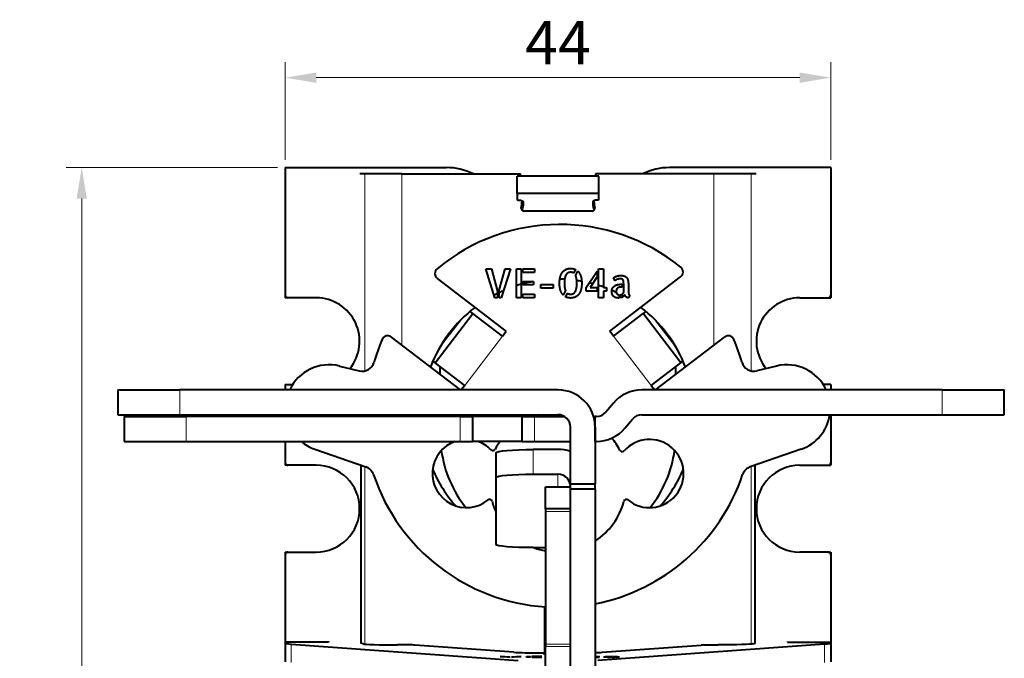
# Model space of a CAD drawing. Units: millimetres. Extents: x 2 to 1189, y 1 to 840.
# Drawn here: x 302 to 382, y 635 to 686 of the extents above; entities that cross this region are included whole.
import ezdxf

# ---------------------------------------------------------------- set-up
doc = ezdxf.new("R2010")
doc.units = ezdxf.units.MM
doc.header["$LTSCALE"] = 12.7
doc.header["$PDMODE"] = 33
doc.header["$PDSIZE"] = 1
for name, color, linetype, lineweight in [('ANNOTATION_TEXT', 7, 'Continuous', 25), ('TANGENT_LINES', 7, 'Continuous', 15), ('Visible', 7, 'Continuous', 40)]:
    doc.layers.add(name, color=color, linetype=linetype, lineweight=lineweight)
doc.styles.add('Onshape-Standard-Dimension', font='txt')
doc.dimstyles.new('Onshape-ISO-25$0', dxfattribs={"dimtxt": 3.5, "dimasz": 2.5, "dimexe": 1.25, "dimexo": 0.625, "dimtad": 1, "dimtxsty": 'Onshape-Standard-Dimension', "dimcen": 2.5, "dimclrd": 7, "dimclre": 7, "dimclrt": 7, "dimadec": 1, "dimazin": 0, "dimtfac": 1, "dimtmove": 0, "dimatfit": 3, "dimfxl": 0, "dimlwd": 13, "dimlwe": 13, "dimarcsym": 0})

# ---------------------------------------------------------------- blocks, each defined once
blk = doc.blocks.new('*D1')
at = {"layer": 'ANNOTATION_TEXT', "color": 7, "lineweight": 13}
for p, q in [((323.81, 674.752), (323.81, 682.629)), ((367.81, 674.752), (367.81, 682.629)), ((326.31, 681.379), (365.31, 681.379))]:
    blk.add_line(p, q, dxfattribs=at)
at = {"layer": 'ANNOTATION_TEXT', "color": 7}
for points in [[(326.31, 681.795), (326.31, 680.962), (323.81, 681.379)], [(365.31, 680.962), (365.31, 681.795), (367.81, 681.379)]]:
    blk.add_solid(points, dxfattribs=at)
at = {"layer": 'Defpoints', "color": 0}
for p in [(367.81, 681.379), (323.81, 674.127), (367.81, 674.127)]:
    blk.add_point(p, dxfattribs=at)
at = {"layer": 'ANNOTATION_TEXT', "color": 7, "insert": (345.81, 683.756), "char_height": 3.5, "attachment_point": 5, "style": 'Onshape-Standard-Dimension'}
blk.add_mtext('44', dxfattribs=at)
blk = doc.blocks.new('*D2')
at = {"layer": 'ANNOTATION_TEXT', "color": 7, "lineweight": 13}
for p, q in [((323.185, 674.127), (306.146, 674.127)), ((307.396, 671.627), (307.396, 581.127)), ((323.185, 578.627), (306.146, 578.627))]:
    blk.add_line(p, q, dxfattribs=at)
at = {"layer": 'ANNOTATION_TEXT', "color": 7}
for points in [[(307.813, 671.627), (306.98, 671.627), (307.396, 674.127)], [(306.98, 581.127), (307.813, 581.127), (307.396, 578.627)]]:
    blk.add_solid(points, dxfattribs=at)
at = {"layer": 'Defpoints', "color": 0}
for p in [(323.81, 674.127), (307.396, 578.627), (323.81, 578.627)]:
    blk.add_point(p, dxfattribs=at)
at = {"layer": 'ANNOTATION_TEXT', "color": 7, "insert": (304.689, 626.377), "char_height": 3.5, "attachment_point": 5, "rotation": 90, "style": 'Onshape-Standard-Dimension'}
blk.add_mtext('95,5', dxfattribs=at)

msp = doc.modelspace()

# ---------------------------------------------------------------- linework, layer by layer
at = {"layer": 'TANGENT_LINES'}
for p, q in [((330.238, 673.627), (330.238, 657.727)), ((333.226, 673.627), (333.226, 659.816)), ((358.394, 673.627), (358.394, 659.816)), ((361.382, 673.627), (361.382, 657.727)), ((338.019, 661.892), (336.293, 659.642)), ((355.327, 659.642), (353.601, 661.892)), ((338.287, 656.563), (341.331, 660.53)), ((353.333, 656.563), (350.289, 660.53)), ((315.31, 656.2), (315.31, 654.2)), ((376.81, 654.2), (376.81, 656.2)), ((315.81, 654.055), (315.81, 652.055)), ((337.911, 654.055), (337.911, 652.055)), ((342.922, 652.055), (342.922, 654.055)), ((343.925, 652.055), (343.925, 654.055)), ((343.81, 651.402), (343.81, 649.41)), ((330.238, 650.016), (330.238, 635.7)), ((361.382, 650.016), (361.382, 635.7)), ((345.81, 648.374), (345.81, 649.41)), ((344.81, 646.402), (346.81, 646.402)), ((324.3, 635.711), (324.3, 634.212)), ((344.81, 635.707), (346.81, 635.707)), ((344.81, 635.508), (346.81, 635.508)), ((367.32, 635.711), (367.32, 634.212)), ((348.967, 634.711), (348.967, 634.682)), ((349.088, 634.704), (349.088, 634.69)), ((349.59, 634.671), (349.59, 634.655)), ((349.725, 634.676), (349.725, 634.649)), ((349.727, 634.697), (349.727, 634.691)), ((349.851, 634.699), (349.851, 634.691)), ((349.893, 634.657), (349.893, 634.647)), ((350.005, 634.701), (350.005, 634.693)), ((350.128, 634.68), (350.128, 634.673)), ((350.177, 634.701), (350.177, 634.693)), ((350.336, 634.701), (350.336, 634.689)), ((350.477, 634.699), (350.477, 634.652)), ((350.588, 634.695), (350.588, 634.648)), ((350.654, 634.69), (350.654, 634.648)), ((350.68, 634.683), (350.68, 634.647)), ((350.69, 634.661), (350.69, 634.648)), ((350.701, 634.658), (350.701, 634.648)), ((350.726, 634.655), (350.726, 634.65))]:
    msp.add_line(p, q, dxfattribs=at)
at = {"layer": 'Visible'}
for p, q in [((323.81, 674.127), (323.81, 663.827)), ((323.81, 674.127), (336.81, 674.127)), ((330.238, 673.627), (329.836, 673.627)), ((333.226, 673.627), (330.238, 673.627)), ((333.226, 673.627), (342.774, 673.627)), ((358.394, 673.627), (348.846, 673.627)), ((367.81, 674.127), (354.81, 674.127)), ((361.382, 673.627), (358.394, 673.627)), ((361.784, 673.627), (361.382, 673.627)), ((367.81, 674.127), (367.81, 663.827)), ((342.51, 672.03), (342.51, 673.439)), ((349.11, 673.439), (342.51, 673.439)), ((349.11, 672.03), (349.11, 673.439)), ((342.51, 672.03), (342.51, 671.517)), ((349.11, 672.03), (342.51, 672.03)), ((349.11, 671.517), (349.11, 672.03)), ((343.01, 671.346), (343.01, 671.226)), ((348.61, 671.346), (348.61, 671.226)), ((348.574, 670.627), (343.046, 670.627)), ((340, 665.961), (340.434, 665.961)), ((340.725, 663.614), (340, 665.961)), ((340.434, 665.961), (340.925, 664.131)), ((341.055, 664.232), (341.549, 665.961)), ((341.98, 665.961), (341.219, 663.614)), ((341.549, 665.961), (341.98, 665.961)), ((342.465, 663.627), (342.465, 665.961)), ((342.465, 665.961), (342.851, 665.961)), ((342.851, 665.961), (342.851, 663.627)), ((342.981, 665.673), (342.981, 665.961)), ((342.981, 665.961), (343.925, 665.961)), ((343.925, 665.673), (342.981, 665.673)), ((343.925, 665.961), (343.925, 665.673)), ((347.212, 665.917), (347.073, 665.619)), ((347.235, 665.413), (347.409, 665.781)), ((348.077, 664.473), (348.958, 665.771)), ((348.958, 665.771), (348.958, 665.318)), ((349.087, 665.961), (349.474, 665.961)), ((349.087, 663.627), (349.087, 665.961)), ((349.474, 665.961), (349.474, 664.473)), ((341.635, 660.927), (336.079, 665.19)), ((342.981, 664.938), (343.826, 664.938)), ((342.981, 664.678), (342.981, 664.938)), ((343.826, 664.938), (343.826, 664.678)), ((348.958, 665.318), (348.416, 664.473)), ((349.985, 660.927), (355.699, 665.312)), ((350.418, 665.008), (350.275, 665.226)), ((340.925, 664.131), (340.925, 663.614)), ((341.055, 663.614), (341.055, 664.232)), ((343.826, 664.678), (342.981, 664.678)), ((344.425, 664.713), (345.432, 664.713)), ((344.425, 664.394), (344.425, 664.713)), ((345.432, 664.394), (344.425, 664.394)), ((345.432, 664.713), (345.432, 664.394)), ((346.414, 664.21), (346.24, 663.839)), ((346.43, 663.7), (346.573, 664.001)), ((348.077, 664.172), (348.077, 664.473)), ((348.958, 664.172), (348.077, 664.172)), ((348.416, 664.473), (348.958, 664.473)), ((348.958, 664.473), (348.958, 664.172)), ((349.474, 664.473), (349.718, 664.473)), ((349.718, 664.172), (349.474, 664.172)), ((349.474, 664.172), (349.474, 663.627)), ((349.718, 664.473), (349.718, 664.172)), ((350.839, 664.716), (350.978, 664.716)), ((350.978, 664.491), (350.909, 664.491)), ((350.978, 664.716), (350.978, 664.491)), ((351.109, 664.048), (351.109, 664.716)), ((351.492, 664.593), (351.492, 664.156)), ((323.81, 663.827), (323.81, 663.627)), ((324.01, 663.627), (323.81, 663.627)), ((326.31, 663.627), (324.01, 663.627)), ((340.925, 663.614), (340.725, 663.614)), ((341.219, 663.614), (341.055, 663.614)), ((342.851, 663.627), (342.465, 663.627)), ((342.981, 663.627), (342.981, 663.915)), ((342.981, 663.915), (343.925, 663.915)), ((343.925, 663.627), (342.981, 663.627)), ((343.925, 663.915), (343.925, 663.627)), ((349.474, 663.627), (349.087, 663.627)), ((350.735, 663.871), (350.735, 663.614)), ((350.864, 663.636), (350.864, 663.877)), ((351.593, 663.836), (351.492, 663.624)), ((365.31, 663.627), (367.61, 663.627)), ((367.61, 663.627), (367.81, 663.627)), ((367.81, 663.827), (367.81, 663.627)), ((335.907, 658.39), (338.951, 662.356)), ((338.951, 662.356), (338.718, 662.535)), ((341.331, 660.53), (338.951, 662.356)), ((350.289, 660.53), (352.669, 662.356)), ((352.902, 662.535), (352.669, 662.356)), ((355.713, 658.39), (352.669, 662.356)), ((341.331, 660.53), (341.635, 660.927)), ((350.289, 660.53), (349.985, 660.927)), ((337.939, 656.2), (332.382, 660.464)), ((353.681, 656.2), (359.238, 660.464)), ((335.728, 658.527), (335.907, 658.39)), ((338.287, 656.563), (335.907, 658.39)), ((353.333, 656.563), (355.713, 658.39)), ((355.713, 658.39), (355.892, 658.527)), ((328.188, 658.126), (329.775, 657.731)), ((336.31, 657.45), (336.31, 658.08)), ((355.31, 657.45), (355.31, 658.08)), ((363.432, 658.126), (361.845, 657.731)), ((310.31, 656.2), (310.31, 654.2)), ((310.31, 656.2), (315.31, 656.2)), ((345.81, 656.2), (315.31, 656.2)), ((323.81, 656.627), (323.81, 656.2)), ((323.81, 656.627), (324.403, 656.627)), ((338.287, 656.563), (338.008, 656.2)), ((376.81, 656.2), (352.576, 656.2)), ((353.333, 656.563), (353.612, 656.2)), ((367.81, 656.627), (367.217, 656.627)), ((367.81, 656.627), (367.81, 656.2)), ((376.81, 656.2), (381.81, 656.2)), ((381.81, 654.2), (381.81, 656.2)), ((350.278, 655.129), (349.677, 654.413)), ((310.31, 654.2), (315.31, 654.2)), ((310.81, 654.055), (310.81, 652.055)), ((310.81, 654.055), (315.81, 654.055)), ((315.31, 654.2), (345.81, 654.2)), ((337.911, 654.055), (315.81, 654.055)), ((323.81, 654.2), (323.81, 654.055)), ((337.911, 654.055), (338.911, 654.055)), ((338.911, 654.055), (338.911, 652.055)), ((342.914, 654.055), (338.911, 654.055)), ((342.914, 654.055), (342.922, 654.055)), ((342.914, 652.055), (342.914, 654.055)), ((342.922, 654.055), (343.925, 654.055)), ((343.925, 654.055), (346.329, 654.055)), ((348.686, 654.055), (348.811, 654.055)), ((348.911, 654.055), (348.811, 654.055)), ((348.811, 652.055), (348.811, 654.055)), ((351.209, 653.127), (351.81, 653.843)), ((352.576, 654.2), (376.81, 654.2)), ((367.81, 654.2), (367.81, 650.327)), ((376.81, 654.2), (381.81, 654.2)), ((346.81, 648.627), (346.81, 653.2)), ((348.81, 653.2), (348.81, 648.627)), ((310.81, 652.055), (315.81, 652.055)), ((315.81, 652.055), (337.911, 652.055)), ((323.81, 652.055), (323.81, 650.327)), ((337.911, 652.055), (338.911, 652.055)), ((342.914, 652.055), (338.911, 652.055)), ((342.914, 652.055), (342.922, 652.055)), ((342.922, 652.055), (343.925, 652.055)), ((343.925, 652.055), (346.81, 652.055)), ((348.81, 652.055), (348.811, 652.055)), ((348.811, 652.055), (348.911, 652.055)), ((326.194, 651.423), (330.313, 649.99)), ((345.81, 651.402), (343.81, 651.402)), ((365.426, 651.423), (361.319, 649.994)), ((340.81, 651.14), (340.81, 649.148)), ((323.81, 650.327), (323.81, 650.127)), ((324.01, 650.127), (323.81, 650.127)), ((326.31, 650.127), (324.01, 650.127)), ((329.924, 635.794), (329.924, 650.126)), ((361.696, 650.126), (361.696, 635.79)), ((365.31, 650.127), (367.61, 650.127)), ((367.61, 650.127), (367.81, 650.127)), ((367.81, 650.327), (367.81, 650.127)), ((340.81, 649.148), (340.81, 643.744)), ((343.81, 649.41), (345.81, 649.41)), ((344.81, 648.374), (346.81, 648.374)), ((344.81, 646.602), (344.81, 648.374)), ((346.81, 648.627), (348.81, 648.627)), ((346.81, 648.227), (346.81, 648.627)), ((346.81, 648.227), (348.81, 648.227)), ((346.81, 599.598), (346.81, 648.227)), ((348.81, 648.227), (348.81, 648.627)), ((348.81, 648.227), (348.81, 599.598)), ((346.81, 646.602), (344.81, 646.602)), ((344.81, 646.602), (344.81, 646.402)), ((344.81, 646.402), (344.81, 635.707)), ((343.81, 643.483), (344.81, 643.483)), ((323.81, 643.127), (323.81, 642.927)), ((323.81, 643.127), (324.01, 643.127)), ((323.81, 642.927), (323.81, 635.852)), ((324.01, 643.127), (326.31, 643.127)), ((367.61, 643.127), (365.31, 643.127)), ((367.61, 643.127), (367.81, 643.127)), ((367.81, 643.127), (367.81, 642.927)), ((367.81, 642.927), (367.81, 635.852)), ((344.71, 638.715), (344.71, 635)), ((323.81, 635.852), (323.81, 635.787)), ((327.31, 635.852), (323.81, 635.852)), ((323.81, 635.787), (323.81, 634.288)), ((324.3, 635.711), (342.606, 634.376)), ((327.31, 635.918), (327.31, 635.852)), ((330.087, 635.725), (329.91, 635.795)), ((334.084, 635.635), (332.877, 635.635)), ((342.247, 635.049), (334.264, 635.631)), ((344.81, 635.707), (344.81, 635.508)), ((344.81, 633.678), (344.81, 635.508)), ((367.32, 635.711), (349.014, 634.376)), ((349.373, 635.049), (357.356, 635.631)), ((357.536, 635.635), (358.743, 635.635)), ((361.533, 635.725), (361.71, 635.795)), ((364.31, 635.918), (364.31, 635.852)), ((364.31, 635.852), (367.81, 635.852)), ((367.81, 635.852), (367.81, 635.787)), ((367.81, 635.787), (367.81, 634.288)), ((341.77, 634.647), (341.149, 634.717)), ((341.149, 634.717), (341.52, 634.717)), ((341.52, 634.717), (341.52, 634.675)), ((341.52, 634.717), (341.941, 634.663)), ((341.941, 634.647), (341.77, 634.647)), ((341.941, 634.663), (341.941, 634.647)), ((342.052, 634.666), (342.475, 634.717)), ((342.052, 634.647), (342.052, 634.666)), ((342.193, 634.647), (342.052, 634.647)), ((342.844, 634.717), (342.193, 634.647)), ((342.475, 634.717), (342.475, 634.677)), ((342.475, 634.717), (342.844, 634.717)), ((343.26, 634.647), (343.26, 634.717)), ((343.26, 634.717), (343.59, 634.717)), ((343.59, 634.647), (343.26, 634.647)), ((343.59, 634.717), (343.59, 634.647)), ((343.702, 634.709), (343.702, 634.717)), ((343.702, 634.717), (344.51, 634.717)), ((344.51, 634.709), (343.702, 634.709)), ((343.702, 634.679), (343.702, 634.687)), ((343.702, 634.687), (344.426, 634.687)), ((344.426, 634.679), (343.702, 634.679)), ((343.702, 634.647), (343.702, 634.656)), ((343.702, 634.656), (344.51, 634.656)), ((344.51, 634.647), (343.702, 634.647)), ((344.426, 634.687), (344.426, 634.679)), ((344.502, 635), (344.71, 635)), ((344.51, 634.717), (344.51, 634.709)), ((344.51, 634.656), (344.51, 634.647)), ((344.81, 635.05), (344.71, 635.05)), ((344.71, 634.832), (344.71, 635)), ((348.81, 634.657), (349.157, 634.657)), ((349.157, 634.647), (348.81, 634.647)), ((349.157, 634.657), (349.157, 634.647)), ((349.767, 634.689), (349.645, 634.695)), ((349.851, 634.648), (349.826, 634.648)), ((349.843, 634.664), (349.843, 634.648)), ((349.914, 634.647), (349.893, 634.647)), ((350.005, 634.693), (349.994, 634.693)), ((350.005, 634.647), (350.003, 634.647)), ((350.039, 634.655), (350.039, 634.647)), ((350.128, 634.68), (350.247, 634.68)), ((350.15, 634.648), (350.15, 634.655)), ((350.188, 634.673), (350.177, 634.673)), ((350.247, 634.673), (350.188, 634.673)), ((350.247, 634.68), (350.247, 634.673)), ((350.269, 634.649), (350.248, 634.649)), ((350.359, 634.66), (350.359, 634.68)), ((350.687, 634.647), (350.681, 634.647)), ((350.687, 634.676), (350.687, 634.663)), ((350.687, 634.663), (350.687, 634.647)), ((350.774, 634.654), (350.687, 634.647))]:
    msp.add_line(p, q, dxfattribs=at)
for centre, radius, start, end in [((336.81, 669.127), 5, 64.15807, 90), ((334.979, 672.034), 7.957, 10.17538, 11.55), ((356.641, 672.034), 7.957, 168.45, 169.82462), ((354.81, 669.127), 5, 90, 115.84193), ((334.979, 672.034), 7.957, 351.49085, 355.76876), ((356.641, 672.034), 7.957, 184.23124, 188.50915), ((343.046, 670.827), 0.2, 171.49085, 270), ((348.574, 670.827), 0.2, 270, 8.50915), ((345.964, 654.044), 15.5, 51.04125, 129.7085), ((336.384, 665.587), 0.5, 130.18313, 232.5), ((355.395, 665.708), 0.5, 307.5, 51.04125), ((345.81, 654.127), 11, 100.61956, 104.90266), ((345.81, 654.127), 11, 87.21628, 89.23809), ((345.81, 654.127), 11, 80.01467, 82.0428), ((345.81, 654.127), 11, 75.28619, 76.79066), ((345.81, 654.127), 11, 116.36543, 117.94978), ((345.81, 654.127), 11, 113.56549, 115.61361), ((345.81, 654.127), 11, 105.60587, 107.70558), ((345.81, 654.127), 11, 70.54262, 72.66536), ((345.81, 654.127), 11, 69.19022, 70.14104), ((345.81, 654.127), 11, 64.43905, 66.65646), ((324.01, 663.827), 0.2, 180, 270), ((326.31, 660.127), 3.5, 320.86515, 90), ((345.81, 654.127), 11, 61.46344, 62.42832), ((365.31, 660.127), 3.5, 90, 219.13485), ((367.61, 663.827), 0.2, 270, 0), ((345.81, 654.127), 11, 127.46642, 159.12279), ((345.81, 654.127), 11, 20.87721, 52.53358), ((345.903, 654.249), 15.5, 157.17576, 164.34132), ((332.078, 660.067), 0.5, 52.5, 157.17576), ((359.542, 660.067), 0.5, 22.82424, 127.5), ((345.717, 654.249), 15.5, 15.65868, 22.82424), ((330.016, 658.702), 1, 256.04919, 344.34132), ((361.604, 658.702), 1, 195.65868, 283.95081), ((327.344, 654.729), 3.5, 76.04919, 155.14163), ((364.276, 654.729), 3.5, 24.85837, 103.95081), ((345.81, 653.2), 3, 0, 90), ((352.576, 653.2), 3, 90, 140), ((348.911, 655.055), 1, 270, 320), ((327.344, 654.729), 3.5, 188.68789, 191.09632), ((345.748, 648.705), 5.7, 105.4119, 110.17977), ((345.81, 653.2), 1, 0, 90), ((352.576, 653.2), 1, 90, 140), ((364.276, 654.729), 3.5, 289.18358, 351.31211), ((348.911, 655.055), 3, 270, 320), ((327.344, 654.729), 3.5, 229.80812, 250.81642), ((338.428, 649.46), 2.75, 109.32441, 309.3201), ((338.428, 649.46), 2.75, 43.87177, 70.67559), ((345.748, 648.705), 5.7, 144.00337, 151.67345), ((345.748, 648.705), 5.7, 27.38964, 39.40963), ((353.192, 649.46), 2.75, 230.6799, 138.38416), ((345.81, 652.627), 9.5, 187.91663, 218.5165), ((340.555, 651.505), 0.2, 223.87177, 331.67345), ((350.987, 651.419), 0.2, 207.38964, 318.38416), ((345.81, 652.627), 9.5, 321.4835, 352.08337), ((324.01, 650.327), 0.2, 180, 270), ((326.31, 646.627), 3.5, 270, 90), ((329.985, 649.046), 1, 18.6265, 70.81642), ((345.81, 654.127), 11, 203.18594, 221.41102), ((345.81, 654.127), 11, 318.58898, 336.81406), ((361.647, 649.05), 1, 109.18358, 161.38876), ((365.31, 646.627), 3.5, 90, 270), ((367.61, 650.327), 0.2, 270, 0), ((345.815, 654.381), 15.706, 198.6265, 266.32989), ((345.815, 654.381), 15.706, 280.99206, 341.38876), ((340.297, 647.178), 0.2, 14.72343, 129.3201), ((351.323, 647.178), 0.2, 50.6799, 165.27657), ((345.81, 648.627), 5.5, 194.72343, 204.61998), ((345.81, 648.627), 5.5, 303.05573, 345.27657), ((345.81, 648.627), 5.5, 249.2687, 259.52432), ((324.01, 642.927), 0.2, 90, 180), ((367.61, 642.927), 0.2, 360, 90)]:
    msp.add_arc(centre, radius, start, end, dxfattribs=at)
at = {"layer": 'Visible', "extrusion": (0, 0, -1)}
for centre, major_axis, ratio, start_param, end_param in [((342.51, 671.346), (-0.5, 0), 0.34202, 1.570796, 3.141593), ((333.01, 671.226), (-10, 0), 0.34202, 3.141593, 3.296029), ((343.81, 651.14), (-3, 0), 0.087156, 0, 1.570796), ((343.81, 649.148), (-3, 0), 0.087156, 0, 1.570796), ((343.81, 643.744), (-3, 0), 0.087156, 4.712389, 6.283185), ((358.743, 635.733), (2.8, 0), 0.034899, 0.087266, 1.570796)]:
    msp.add_ellipse(centre, major_axis=major_axis, ratio=ratio, start_param=start_param, end_param=end_param, dxfattribs=at)
at = {"layer": 'Visible'}
for centre, major_axis, ratio, start_param, end_param in [((349.11, 671.346), (0.5, 0), 0.34202, 1.570796, 3.141593), ((358.61, 671.226), (10, 0), 0.34202, 3.141593, 3.296029), ((345.81, 648.413), (-3, 0), 0.996195, 4.372552, 4.712389), ((345.81, 648.413), (-1, 0), 0.996195, 3.141593, 4.712389), ((328.81, 635.787), (-5, 0), 0.034899, 0, 0.446301), ((330.109, 635.796), (-0.2, 0), 0.034899, 0, 0.087266), ((332.877, 635.733), (-2.8, 0), 0.034899, 0.087266, 1.570796), ((334.084, 635.628), (-0.2, 0), 0.034899, 3.587894, 4.712389), ((357.536, 635.628), (-0.2, 0), 0.034899, 4.712389, 5.836884), ((361.511, 635.796), (-0.2, 0), 0.034899, 3.054326, 3.141593), ((362.81, 635.787), (-5, 0), 0.034899, 2.695292, 3.141593), ((344.502, 635.087), (-2.5, 0), 0.034899, 0.446301, 1.570796), ((344.91, 634.832), (-0.2, 0), 0.034899, 0, 1.047198), ((347.118, 635.087), (-2.5, 0), 0.034899, 2.31432, 2.695292)]:
    msp.add_ellipse(centre, major_axis=major_axis, ratio=ratio, start_param=start_param, end_param=end_param, dxfattribs=at)
for points in [[(345.998, 665.323), (346.059, 665.547), (346.175, 665.695)], [(346.175, 665.695), (346.291, 665.844), (346.457, 665.922)], [(346.457, 665.922), (346.623, 665.999), (346.829, 665.999)], [(346.627, 665.642), (346.532, 665.597), (346.465, 665.491)], [(346.839, 665.686), (346.722, 665.686), (346.627, 665.642)], [(346.829, 665.999), (347.048, 665.999), (347.212, 665.917)], [(347.073, 665.619), (346.969, 665.686), (346.839, 665.686)], [(347.409, 665.781), (347.564, 665.635), (347.645, 665.391)], [(346.015, 664.227), (345.936, 664.466), (345.936, 664.805)], [(346.322, 664.805), (346.325, 664.612), (346.348, 664.463)], [(346.465, 665.491), (346.398, 665.385), (346.362, 665.217)], [(347.238, 665.407), (347.235, 665.41), (347.235, 665.413)], [(347.311, 665.154), (347.285, 665.302), (347.238, 665.407)], [(347.299, 664.392), (347.336, 664.561), (347.339, 664.805)], [(347.726, 664.805), (347.726, 664.511), (347.664, 664.286)], [(350.275, 665.226), (350.307, 665.261), (350.37, 665.298)], [(350.37, 665.298), (350.434, 665.334), (350.516, 665.363)], [(350.477, 665.052), (350.437, 665.024), (350.418, 665.008)], [(350.568, 665.105), (350.516, 665.081), (350.477, 665.052)], [(350.516, 665.363), (350.598, 665.391), (350.695, 665.408)], [(350.682, 665.146), (350.621, 665.128), (350.568, 665.105)], [(350.814, 665.163), (350.744, 665.163), (350.682, 665.146)], [(350.695, 665.408), (350.792, 665.426), (350.896, 665.426)], [(350.945, 665.152), (350.89, 665.163), (350.814, 665.163)], [(350.896, 665.426), (350.991, 665.426), (351.081, 665.407)], [(351.039, 665.098), (351.001, 665.141), (350.945, 665.152)], [(351.093, 664.963), (351.077, 665.055), (351.039, 665.098)], [(351.081, 665.407), (351.172, 665.388), (351.246, 665.344)], [(351.109, 664.716), (351.109, 664.871), (351.093, 664.963)], [(351.246, 665.344), (351.32, 665.299), (351.376, 665.225)], [(351.376, 665.225), (351.431, 665.15), (351.454, 665.04)], [(351.454, 665.04), (351.476, 664.929), (351.484, 664.816)], [(351.484, 664.816), (351.492, 664.704), (351.492, 664.593)], [(346.24, 663.839), (346.094, 663.988), (346.015, 664.227)], [(346.348, 664.463), (346.37, 664.314), (346.414, 664.21)], [(346.573, 664.001), (346.671, 663.921), (346.82, 663.921)], [(346.82, 663.921), (346.937, 663.921), (347.034, 663.967)], [(347.034, 663.967), (347.13, 664.013), (347.197, 664.118)], [(347.197, 664.118), (347.263, 664.222), (347.299, 664.392)], [(347.664, 664.286), (347.602, 664.061), (347.485, 663.912)], [(350.149, 664.156), (350.149, 664.301), (350.211, 664.408)], [(350.192, 663.899), (350.149, 664.004), (350.149, 664.156)], [(350.211, 664.408), (350.272, 664.514), (350.369, 664.582)], [(350.369, 664.582), (350.465, 664.65), (350.589, 664.683)], [(350.546, 664.332), (350.507, 664.267), (350.507, 664.166)], [(350.646, 664.431), (350.586, 664.397), (350.546, 664.332)], [(350.565, 663.953), (350.624, 663.883), (350.735, 663.871)], [(350.589, 664.683), (350.712, 664.716), (350.839, 664.716)], [(350.776, 664.479), (350.706, 664.466), (350.646, 664.431)], [(350.909, 664.491), (350.846, 664.491), (350.776, 664.479)], [(350.864, 663.877), (350.94, 663.893), (351.002, 663.939)], [(351.002, 663.939), (351.064, 663.985), (351.109, 664.048)], [(351.492, 664.156), (351.492, 664.131), (351.495, 664.081)], [(351.495, 664.081), (351.498, 664.032), (351.507, 663.982)], [(351.507, 663.982), (351.517, 663.931), (351.538, 663.89)], [(346.829, 663.611), (346.604, 663.611), (346.43, 663.7)], [(347.203, 663.687), (347.038, 663.611), (346.829, 663.611)], [(347.485, 663.912), (347.368, 663.763), (347.203, 663.687)], [(350.31, 663.731), (350.234, 663.795), (350.192, 663.899)], [(350.486, 663.639), (350.386, 663.668), (350.31, 663.731)], [(350.694, 663.611), (350.586, 663.611), (350.486, 663.639)], [(350.735, 663.614), (350.722, 663.611), (350.694, 663.611)], [(351.072, 663.727), (350.978, 663.665), (350.864, 663.636)], [(351.197, 663.868), (351.165, 663.788), (351.072, 663.727)], [(351.243, 663.774), (351.213, 663.817), (351.197, 663.868)], [(351.316, 663.696), (351.273, 663.731), (351.243, 663.774)], [(351.405, 663.643), (351.358, 663.662), (351.316, 663.696)], [(351.492, 663.624), (351.451, 663.624), (351.405, 663.643)], [(351.538, 663.89), (351.558, 663.849), (351.593, 663.836)], [(348.959, 634.681), (348.89, 634.678), (348.81, 634.674)], [(348.813, 634.715), (348.904, 634.713), (348.967, 634.711)], [(349.081, 634.689), (349.035, 634.685), (348.959, 634.681)], [(348.967, 634.711), (349.048, 634.708), (349.088, 634.704)], [(349.127, 634.697), (349.127, 634.693), (349.081, 634.689)], [(349.088, 634.704), (349.127, 634.7), (349.127, 634.697)], [(349.537, 634.663), (349.537, 634.668), (349.59, 634.671)], [(349.574, 634.656), (349.537, 634.659), (349.537, 634.663)], [(349.59, 634.671), (349.643, 634.674), (349.725, 634.676)], [(349.645, 634.695), (349.672, 634.696), (349.727, 634.697)], [(349.725, 634.676), (349.808, 634.678), (349.914, 634.679)], [(349.727, 634.697), (349.781, 634.698), (349.851, 634.699)], [(349.818, 634.69), (349.784, 634.689), (349.767, 634.689)], [(349.877, 634.669), (349.843, 634.667), (349.843, 634.664)], [(349.843, 634.664), (349.843, 634.659), (349.893, 634.657)], [(349.851, 634.699), (349.922, 634.7), (350.005, 634.701)], [(349.893, 634.647), (349.872, 634.647), (349.851, 634.648)], [(349.893, 634.657), (349.944, 634.655), (350.039, 634.655)], [(349.994, 634.693), (349.941, 634.692), (349.896, 634.692)], [(349.914, 634.679), (350.02, 634.68), (350.128, 634.68)], [(350.003, 634.647), (349.958, 634.647), (349.914, 634.647)], [(350.005, 634.701), (350.088, 634.701), (350.177, 634.701)], [(350.106, 634.693), (350.053, 634.693), (350.005, 634.693)], [(350.039, 634.647), (350.028, 634.647), (350.005, 634.647)], [(350.15, 634.655), (350.215, 634.655), (350.268, 634.657)], [(350.177, 634.701), (350.258, 634.701), (350.336, 634.701)], [(350.299, 634.691), (350.266, 634.693), (350.219, 634.693)], [(350.268, 634.657), (350.321, 634.658), (350.359, 634.66)], [(350.327, 634.65), (350.299, 634.65), (350.269, 634.649)], [(350.336, 634.701), (350.413, 634.7), (350.477, 634.699)], [(350.359, 634.68), (350.359, 634.685), (350.345, 634.687)], [(350.474, 634.652), (350.448, 634.653), (350.435, 634.655)], [(350.536, 634.65), (350.5, 634.651), (350.474, 634.652)], [(350.477, 634.699), (350.54, 634.697), (350.588, 634.695)], [(350.588, 634.695), (350.635, 634.693), (350.654, 634.69)], [(350.654, 634.69), (350.674, 634.686), (350.68, 634.683)], [(350.68, 634.683), (350.687, 634.68), (350.687, 634.676)], [(350.687, 634.663), (350.687, 634.663), (350.69, 634.661)], [(350.69, 634.661), (350.692, 634.66), (350.701, 634.658)], [(350.701, 634.658), (350.709, 634.657), (350.726, 634.655)], [(350.726, 634.655), (350.744, 634.654), (350.774, 634.654)]]:
    msp.add_open_spline(points, degree=2, dxfattribs=at)
for points, knots in [([(345.936, 664.805), (345.936, 664.952), (345.951, 665.081), (345.953, 665.094), (345.955, 665.106), (345.97, 665.222), (345.998, 665.323)], [0, 0, 0, 0.49826, 0.49826, 0.546894, 0.546894, 1, 1, 1]), ([(346.362, 665.217), (346.348, 665.153), (346.339, 665.078), (346.324, 664.956), (346.322, 664.805)], [0, 0, 0, 0.379498, 0.379498, 1, 1, 1]), ([(347.339, 664.805), (347.337, 664.905), (347.33, 664.992), (347.323, 665.079), (347.311, 665.154)], [0, 0, 0, 0.501086, 0.501086, 1, 1, 1]), ([(347.645, 665.391), (347.706, 665.206), (347.721, 664.963), (347.722, 664.942), (347.723, 664.921), (347.726, 664.864), (347.726, 664.805)], [0, 0, 0, 0.760477, 0.760477, 0.82705, 0.82705, 1, 1, 1]), ([(350.507, 664.166), (350.507, 664.088), (350.524, 664.032), (350.538, 663.985), (350.565, 663.953)], [0, 0, 0, 0.543666, 0.543666, 1, 1, 1]), ([(349.675, 634.651), (349.623, 634.652), (349.588, 634.654), (349.58, 634.655), (349.574, 634.656)], [0, 0, 0, 0.810434, 0.810434, 1, 1, 1]), ([(349.826, 634.648), (349.772, 634.648), (349.726, 634.649), (349.699, 634.65), (349.675, 634.651)], [0, 0, 0, 0.631779, 0.631779, 1, 1, 1]), ([(349.896, 634.692), (349.872, 634.691), (349.851, 634.691), (349.833, 634.69), (349.818, 634.69)], [0, 0, 0, 0.539063, 0.539063, 1, 1, 1]), ([(349.963, 634.672), (349.936, 634.671), (349.913, 634.67), (349.893, 634.669), (349.877, 634.669)], [0, 0, 0, 0.523158, 0.523158, 1, 1, 1]), ([(350.074, 634.673), (350.038, 634.673), (350.005, 634.672), (349.983, 634.672), (349.963, 634.672)], [0, 0, 0, 0.605915, 0.605915, 1, 1, 1]), ([(350.177, 634.673), (350.153, 634.673), (350.128, 634.673), (350.102, 634.673), (350.074, 634.673)], [0.0972763, 0.0972763, 0.0972763, 0.536965, 0.536965, 1, 1, 1]), ([(350.219, 634.693), (350.2, 634.693), (350.178, 634.693), (350.145, 634.693), (350.106, 634.693)], [0, 0, 0, 0.399288, 0.399288, 1, 1, 1]), ([(350.248, 634.649), (350.214, 634.648), (350.178, 634.648), (350.164, 634.648), (350.15, 634.648)], [0.4710478, 0.4710478, 0.4710478, 0.8542274, 0.8542274, 1, 1, 1]), ([(350.345, 634.687), (350.342, 634.688), (350.337, 634.689), (350.323, 634.69), (350.299, 634.691)], [0, 0, 0, 0.251832, 0.251832, 1, 1, 1]), ([(350.435, 634.655), (350.414, 634.653), (350.361, 634.651), (350.346, 634.651), (350.327, 634.65)], [0, 0, 0, 0.770235, 0.770235, 1, 1, 1]), ([(350.612, 634.648), (350.6, 634.648), (350.588, 634.648), (350.561, 634.649), (350.536, 634.65)], [0, 0, 0, 0.317273, 0.317273, 1, 1, 1]), ([(350.681, 634.647), (350.668, 634.647), (350.655, 634.647), (350.634, 634.648), (350.612, 634.648)], [0.0924821, 0.0924821, 0.0924821, 0.447494, 0.447494, 1, 1, 1])]:
    msp.add_open_spline(points, degree=2, knots=knots, dxfattribs=at)

# ---------------------------------------------------------------- dimensions: what is measured, and where the dimension line sits
at = {"layer": 'ANNOTATION_TEXT'}
dim = msp.add_linear_dim(base=(367.81, 681.379), p1=(323.81, 674.127, -71.5), p2=(367.81, 674.127, -71.5), dimstyle='Onshape-ISO-25$0', override={"dimlfac": 1, "dimpost": ''}, dxfattribs=at)
dim.commit()
dim.dimension.update_dxf_attribs({"geometry": '*D1', "text_midpoint": (345.81, 681.379), "dimtype": 160})
dim = msp.add_linear_dim(base=(307.396, 578.627), p1=(323.81, 674.127, -71.5), p2=(323.81, 578.627, -73), angle=90, dimstyle='Onshape-ISO-25$0', override={"dimlfac": 1, "dimpost": ''}, dxfattribs=at)
dim.commit()
dim.dimension.update_dxf_attribs({"geometry": '*D2', "text_midpoint": (307.396, 626.377), "dimtype": 160})

doc.saveas('drawing.dxf')
